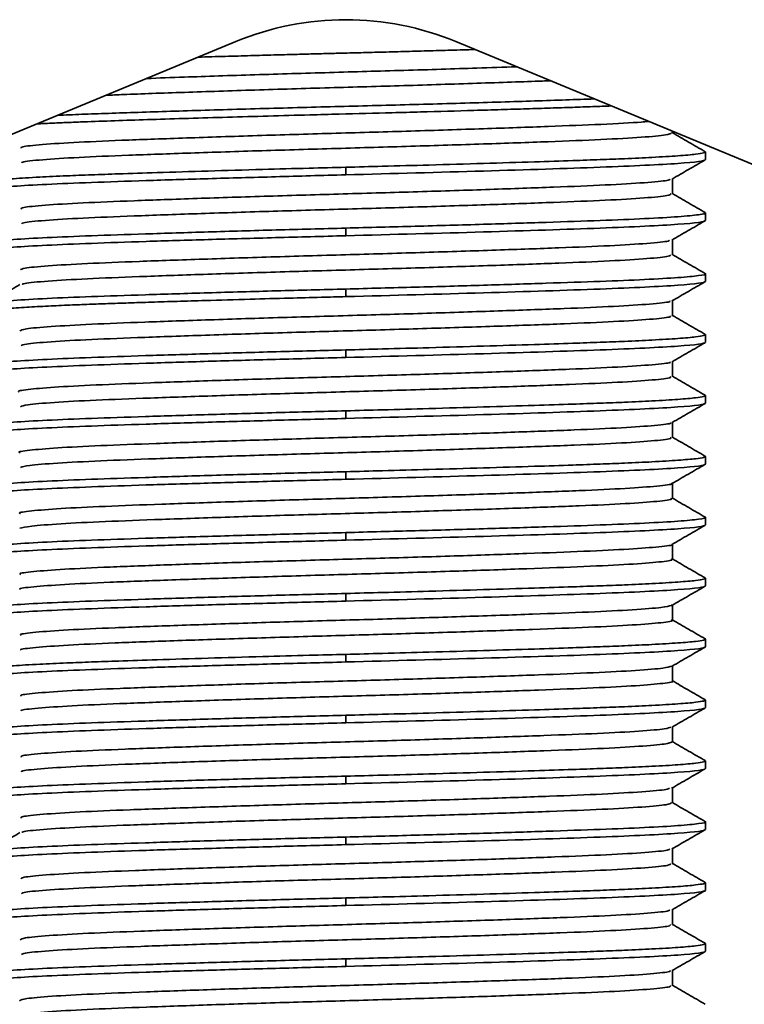
# Model space of a CAD drawing. Units: millimetres. Extents: x 54 to 177, y 84 to 198.
# Drawn here: x 81 to 94, y 163 to 180 of the extents above; entities that cross this region are included whole.
import ezdxf

# ---------------------------------------------------------------- set-up
doc = ezdxf.new("R2010")
doc.units = ezdxf.units.MM

msp = doc.modelspace()

# ---------------------------------------------------------------- linework, layer by layer
at = {"color": 7, "linetype": 'Continuous', "lineweight": 35}
for p, q in [((84.881, 179.426), (57.52, 168.092)), ((88.707, 179.426), (116.068, 168.092)), ((92.471, 177.837), (92.471, 177.867)), ((93.044, 177.374), (93.044, 177.507)), ((86.794, 177.11), (86.794, 177.242)), ((92.471, 176.779), (92.471, 177.04)), ((93.044, 176.316), (93.044, 176.448)), ((86.794, 176.051), (86.794, 176.184)), ((92.471, 175.721), (92.471, 175.982)), ((93.044, 175.258), (93.044, 175.39)), ((86.794, 174.993), (86.794, 175.125)), ((92.471, 174.662), (92.471, 174.923)), ((93.044, 174.199), (93.044, 174.332)), ((86.794, 173.935), (86.794, 174.067)), ((92.471, 173.604), (92.471, 173.865)), ((93.044, 173.141), (93.044, 173.273)), ((86.794, 172.876), (86.794, 173.009)), ((92.471, 172.546), (92.471, 172.807)), ((93.044, 172.083), (93.044, 172.215)), ((86.794, 171.818), (86.794, 171.95)), ((92.471, 171.487), (92.471, 171.748)), ((93.044, 171.024), (93.044, 171.157)), ((86.794, 170.76), (86.794, 170.892)), ((92.471, 170.429), (92.471, 170.69)), ((93.044, 169.966), (93.044, 170.098)), ((86.794, 169.701), (86.794, 169.834)), ((92.468, 169.629), (92.452, 169.635)), ((92.471, 169.371), (92.471, 169.631)), ((93.044, 168.908), (93.044, 169.04)), ((86.794, 168.643), (86.794, 168.775)), ((92.471, 168.312), (92.471, 168.573)), ((93.044, 167.849), (93.044, 167.982)), ((86.794, 167.585), (86.794, 167.717)), ((92.471, 167.254), (92.471, 167.515)), ((93.044, 166.791), (93.044, 166.923)), ((86.794, 166.526), (86.794, 166.659)), ((92.471, 166.196), (92.471, 166.457)), ((93.044, 165.733), (93.044, 165.865)), ((86.794, 165.468), (86.794, 165.6)), ((92.471, 165.137), (92.471, 165.398)), ((93.044, 164.674), (93.044, 164.807)), ((86.794, 164.41), (86.794, 164.542)), ((92.471, 164.079), (92.471, 164.34)), ((93.044, 163.616), (93.044, 163.748)), ((86.794, 163.351), (86.794, 163.484)), ((92.471, 163.021), (92.471, 163.282))]:
    msp.add_line(p, q, dxfattribs=at)
msp.add_arc((86.794, 174.806), 5, 67.5, 112.5, dxfattribs=at)
for points, knots in [([(84.227, 179.155), (84.306, 179.157), (84.461, 179.162), (84.693, 179.169), (84.917, 179.175), (85.133, 179.181), (85.34, 179.187), (85.538, 179.193), (85.725, 179.198), (85.902, 179.203), (86.068, 179.207), (86.223, 179.211), (86.367, 179.215), (86.5, 179.219), (86.712, 179.224), (87.01, 179.232), (87.401, 179.242), (87.803, 179.253), (88.212, 179.264), (88.628, 179.276), (88.901, 179.284), (89.039, 179.288)], [0, 0, 0, 0, 0.052492, 0.102662, 0.15051, 0.196036, 0.239241, 0.280123, 0.318684, 0.354923, 0.38884, 0.420435, 0.449708, 0.476658, 0.501287, 0.578089, 0.657418, 0.739274, 0.823656, 0.910565, 1, 1, 1, 1]), ([(83.331, 178.784), (83.545, 178.792), (84.108, 178.813), (85.199, 178.849), (86.501, 178.888), (87.818, 178.925), (88.936, 178.96), (89.536, 178.981), (89.761, 178.989)], [0, 0, 0, 0, 0.1187038, 0.3119121, 0.5026559, 0.6911251, 0.8838824, 1, 1, 1, 1]), ([(82.624, 178.491), (82.724, 178.496), (83.1, 178.513), (83.979, 178.543), (85.193, 178.584), (86.501, 178.623), (87.825, 178.66), (89.079, 178.701), (89.943, 178.73), (90.304, 178.744), (90.348, 178.746)], [0, 0, 0, 0, 0.0555, 0.208584, 0.363881, 0.517196, 0.668683, 0.823617, 0.97819, 1, 1, 1, 1]), ([(81.787, 178.144), (81.919, 178.15), (82.059, 178.156), (82.353, 178.167), (82.507, 178.173), (82.997, 178.19), (83.36, 178.202), (84.137, 178.226), (84.552, 178.239), (85.405, 178.263), (85.843, 178.275), (86.495, 178.293), (86.71, 178.298), (87.142, 178.309), (87.359, 178.315), (88.012, 178.332), (88.448, 178.345), (89.29, 178.369), (89.697, 178.382), (90.452, 178.406), (90.802, 178.418), (91.114, 178.429)], [0, 0, 0, 0, 0.0625, 0.0625, 0.125, 0.125, 0.25, 0.25, 0.375, 0.375, 0.5, 0.5, 0.5625, 0.5625, 0.625, 0.625, 0.75, 0.75, 0.875, 0.875, 1, 1, 1, 1]), ([(81.425, 177.994), (81.466, 177.997), (81.545, 178.001), (81.671, 178.007), (81.798, 178.013), (81.925, 178.018), (82.052, 178.023), (82.178, 178.028), (82.432, 178.038), (82.832, 178.052), (83.619, 178.078), (84.719, 178.111), (85.851, 178.143), (86.816, 178.169), (87.463, 178.185), (88.248, 178.207), (88.885, 178.225), (89.493, 178.243), (89.937, 178.257), (90.352, 178.27), (90.736, 178.283), (91.089, 178.295), (91.302, 178.304), (91.407, 178.307)], [0, 0, 0, 0, 0.020015, 0.039292, 0.057833, 0.075636, 0.092701, 0.10903, 0.124621, 0.188211, 0.248647, 0.374589, 0.500532, 0.544438, 0.623812, 0.666725, 0.74982, 0.793998, 0.837184, 0.879377, 0.920578, 0.960785, 1, 1, 1, 1]), ([(81.151, 177.573), (81.149, 177.581), (81.146, 177.601), (81.484, 177.637), (82.109, 177.677), (82.994, 177.714), (84.078, 177.753), (85.314, 177.794), (86.625, 177.833), (87.943, 177.87), (89.204, 177.911), (90.338, 177.951), (91.26, 177.987), (91.845, 178.018), (92.015, 178.035), (92.054, 178.039)], [0, 0, 0, 0, 0.053381, 0.137724, 0.222176, 0.304735, 0.388423, 0.473107, 0.556501, 0.639274, 0.723843, 0.808001, 0.890405, 0.974517, 1, 1, 1, 1]), ([(81.16, 177.316), (81.16, 177.321), (81.163, 177.339), (81.488, 177.372), (82.108, 177.413), (82.994, 177.45), (84.078, 177.489), (85.314, 177.529), (86.625, 177.568), (87.943, 177.606), (89.205, 177.646), (90.334, 177.686), (91.274, 177.723), (91.97, 177.763), (92.401, 177.802), (92.44, 177.826), (92.458, 177.837)], [0, 0, 0, 0, 0.03231, 0.107841, 0.183471, 0.257405, 0.332351, 0.408188, 0.482869, 0.556995, 0.632729, 0.708096, 0.78189, 0.857215, 0.932968, 1, 1, 1, 1]), ([(93.041, 177.512), (92.945, 177.567), (92.755, 177.677), (92.565, 177.787), (92.471, 177.841)], [0, 0, 0, 0, 0.506215, 1, 1, 1, 1]), ([(86.794, 177.242), (87.006, 177.247), (87.491, 177.26), (88.3, 177.282), (89.195, 177.308), (90.033, 177.334), (90.702, 177.356), (91.221, 177.374), (91.689, 177.392), (92.164, 177.415), (92.592, 177.44), (92.884, 177.466), (93.016, 177.488), (93.055, 177.503), (93.036, 177.511), (93.03, 177.514)], [0, 0, 0, 0, 0.063073, 0.144072, 0.242979, 0.341631, 0.42263, 0.485959, 0.549162, 0.630161, 0.728939, 0.827717, 0.908716, 0.971918, 1, 1, 1, 1]), ([(86.794, 177.11), (87.612, 177.132), (88.43, 177.154), (89.942, 177.198), (90.635, 177.22), (91.792, 177.264), (92.255, 177.286), (92.881, 177.33), (93.044, 177.352), (93.044, 177.374)], [0, 0, 0, 0, 0.25, 0.25, 0.5, 0.5, 0.75, 0.75, 1, 1, 1, 1]), ([(92.467, 177.037), (92.563, 177.093), (92.754, 177.203), (92.945, 177.314), (93.041, 177.369)], [0, 0, 0, 0, 0.499983, 1, 1, 1, 1]), ([(80.558, 176.984), (80.562, 176.988), (80.576, 176.998), (80.709, 177.018), (80.994, 177.043), (81.424, 177.069), (81.898, 177.091), (82.367, 177.11), (82.885, 177.128), (83.553, 177.15), (84.391, 177.176), (85.287, 177.202), (86.095, 177.224), (86.581, 177.236), (86.794, 177.242)], [0, 0, 0, 0, 0.03861, 0.124304, 0.228807, 0.333311, 0.419005, 0.485872, 0.552602, 0.638296, 0.742936, 0.847307, 0.933001, 1, 1, 1, 1]), ([(80.571, 176.837), (80.561, 176.84), (80.503, 176.854), (80.637, 176.878), (80.979, 176.911), (81.565, 176.944), (82.346, 176.977), (83.299, 177.01), (84.387, 177.043), (85.567, 177.076), (86.385, 177.099), (86.794, 177.11)], [0, 0, 0, 0, 0.027795, 0.14932, 0.270846, 0.392372, 0.513897, 0.635423, 0.756949, 0.878474, 1, 1, 1, 1]), ([(81.145, 176.514), (81.15, 176.524), (81.16, 176.545), (81.531, 176.582), (82.182, 176.623), (83.087, 176.659), (84.188, 176.699), (85.434, 176.739), (86.748, 176.778), (88.064, 176.816), (89.317, 176.856), (90.43, 176.896), (91.351, 176.933), (92.019, 176.973), (92.401, 177.008), (92.424, 177.029), (92.433, 177.037)], [0, 0, 0, 0, 0.0546, 0.129969, 0.205246, 0.27884, 0.353698, 0.429254, 0.503474, 0.577532, 0.653061, 0.728032, 0.801589, 0.876783, 0.952213, 1, 1, 1, 1]), ([(81.162, 176.258), (81.166, 176.265), (81.181, 176.284), (81.534, 176.318), (82.181, 176.358), (83.087, 176.395), (84.188, 176.434), (85.434, 176.475), (86.748, 176.513), (88.064, 176.551), (89.317, 176.592), (90.43, 176.631), (91.35, 176.668), (92.021, 176.708), (92.417, 176.746), (92.439, 176.769), (92.448, 176.779)], [0, 0, 0, 0, 0.037883, 0.113622, 0.189267, 0.263223, 0.338447, 0.414374, 0.488957, 0.563379, 0.639278, 0.714617, 0.788535, 0.864097, 0.939896, 1, 1, 1, 1]), ([(93.041, 176.454), (92.945, 176.509), (92.755, 176.619), (92.565, 176.729), (92.471, 176.783)], [0, 0, 0, 0, 0.506113, 1, 1, 1, 1]), ([(86.794, 176.184), (87.199, 176.194), (88.017, 176.216), (89.201, 176.25), (90.292, 176.284), (91.242, 176.316), (92.021, 176.348), (92.609, 176.382), (92.952, 176.416), (93.084, 176.44), (93.027, 176.453), (93.016, 176.456)], [0, 0, 0, 0, 0.120272, 0.242905, 0.365537, 0.485809, 0.606081, 0.728714, 0.851346, 0.971618, 1, 1, 1, 1]), ([(86.794, 176.051), (87.612, 176.073), (88.43, 176.095), (89.942, 176.139), (90.635, 176.162), (91.792, 176.206), (92.255, 176.228), (92.881, 176.272), (93.044, 176.294), (93.044, 176.316)], [0, 0, 0, 0, 0.25, 0.25, 0.5, 0.5, 0.75, 0.75, 1, 1, 1, 1]), ([(92.459, 175.975), (92.554, 176.03), (92.745, 176.14), (92.937, 176.251), (93.032, 176.306)], [0, 0, 0, 0, 0.4999825, 1, 1, 1, 1]), ([(80.573, 175.927), (80.592, 175.935), (80.636, 175.954), (80.987, 175.985), (81.565, 176.019), (82.347, 176.051), (83.296, 176.083), (84.387, 176.117), (85.571, 176.152), (86.389, 176.173), (86.794, 176.184)], [0, 0, 0, 0, 0.096166, 0.226359, 0.356552, 0.484239, 0.611927, 0.74212, 0.872313, 1, 1, 1, 1]), ([(80.561, 175.782), (80.555, 175.784), (80.504, 175.796), (80.639, 175.82), (80.979, 175.853), (81.565, 175.886), (82.346, 175.919), (83.299, 175.952), (84.387, 175.985), (85.567, 176.018), (86.385, 176.04), (86.794, 176.051)], [0, 0, 0, 0, 0.017413, 0.140237, 0.26306, 0.385883, 0.508707, 0.63153, 0.754353, 0.877177, 1, 1, 1, 1]), ([(81.137, 175.456), (81.149, 175.466), (81.175, 175.489), (81.58, 175.528), (82.257, 175.568), (83.182, 175.605), (84.299, 175.644), (85.555, 175.685), (86.871, 175.723), (88.184, 175.761), (89.428, 175.802), (90.524, 175.841), (91.426, 175.878), (92.065, 175.918), (92.406, 175.951), (92.419, 175.969), (92.423, 175.974)], [0, 0, 0, 0, 0.06216, 0.138307, 0.214167, 0.288399, 0.364102, 0.44032, 0.515013, 0.589976, 0.66624, 0.74175, 0.816046, 0.892046, 0.968092, 1, 1, 1, 1]), ([(81.167, 175.203), (81.176, 175.209), (81.205, 175.229), (81.584, 175.263), (82.256, 175.303), (83.182, 175.34), (84.299, 175.38), (85.555, 175.42), (86.871, 175.458), (88.184, 175.496), (89.428, 175.537), (90.525, 175.576), (91.425, 175.613), (92.069, 175.654), (92.432, 175.69), (92.438, 175.712), (92.441, 175.72)], [0, 0, 0, 0, 0.040193, 0.116383, 0.192286, 0.26656, 0.342306, 0.418566, 0.493301, 0.568306, 0.644613, 0.720166, 0.794503, 0.870546, 0.946634, 1, 1, 1, 1]), ([(93.045, 175.392), (92.949, 175.448), (92.758, 175.558), (92.566, 175.669), (92.471, 175.724)], [0, 0, 0, 0, 0.50255, 1, 1, 1, 1]), ([(86.794, 175.125), (87.199, 175.136), (88.017, 175.157), (89.201, 175.191), (90.292, 175.226), (91.242, 175.258), (92.021, 175.29), (92.61, 175.324), (92.95, 175.358), (93.083, 175.381), (93.033, 175.393), (93.027, 175.394)], [0, 0, 0, 0, 0.1216583, 0.2457036, 0.369749, 0.4914073, 0.6130656, 0.7371109, 0.8611562, 0.9828146, 1, 1, 1, 1]), ([(86.794, 174.993), (87.612, 175.015), (88.43, 175.037), (89.942, 175.081), (90.635, 175.103), (91.792, 175.147), (92.255, 175.169), (92.881, 175.213), (93.044, 175.236), (93.044, 175.258)], [0, 0, 0, 0, 0.25, 0.25, 0.5, 0.5, 0.75, 0.75, 1, 1, 1, 1]), ([(92.463, 174.918), (92.559, 174.974), (92.75, 175.084), (92.941, 175.195), (93.037, 175.25)], [0, 0, 0, 0, 0.49998, 1, 1, 1, 1]), ([(80.544, 174.861), (80.544, 174.871), (80.582, 174.882), (80.741, 174.904), (80.861, 174.915), (81.178, 174.938), (81.375, 174.95), (81.833, 174.972), (82.093, 174.983), (82.656, 175.003), (82.971, 175.014), (83.652, 175.036), (84.019, 175.048), (84.785, 175.071), (85.184, 175.082), (85.989, 175.104), (86.395, 175.115), (86.794, 175.125)], [0, 0, 0, 0, 0.125, 0.125, 0.25, 0.25, 0.375, 0.375, 0.5, 0.5, 0.625, 0.625, 0.75, 0.75, 0.875, 0.875, 1, 1, 1, 1]), ([(81.13, 175.202), (81.034, 175.147), (80.841, 175.036), (80.649, 174.924), (80.553, 174.869)], [0, 0, 0, 0, 0.499982, 1, 1, 1, 1]), ([(80.553, 174.722), (80.549, 174.724), (80.539, 174.729), (80.549, 174.737), (80.577, 174.746), (80.626, 174.756), (80.697, 174.766), (80.79, 174.776), (80.955, 174.79), (81.217, 174.808), (81.595, 174.828), (81.969, 174.845), (82.319, 174.859), (82.659, 174.871), (83.018, 174.883), (83.42, 174.897), (83.866, 174.911), (84.435, 174.928), (85.087, 174.947), (85.767, 174.966), (86.324, 174.981), (86.652, 174.989), (86.794, 174.993)], [0, 0, 0, 0, 0.022043, 0.056911, 0.092289, 0.128179, 0.16458, 0.201492, 0.238915, 0.323254, 0.396179, 0.457685, 0.507766, 0.551175, 0.597201, 0.645845, 0.697106, 0.750983, 0.833253, 0.902184, 0.957769, 1, 1, 1, 1]), ([(81.127, 174.398), (81.148, 174.409), (81.191, 174.434), (81.631, 174.473), (82.334, 174.513), (83.279, 174.55), (84.412, 174.59), (85.676, 174.63), (86.995, 174.668), (88.304, 174.706), (89.537, 174.747), (90.617, 174.786), (91.498, 174.823), (92.111, 174.864), (92.428, 174.896), (92.428, 174.913), (92.428, 174.918)], [0, 0, 0, 0, 0.068903, 0.144793, 0.220207, 0.294125, 0.369647, 0.445489, 0.519694, 0.594548, 0.670512, 0.745534, 0.819618, 0.895393, 0.97102, 1, 1, 1, 1]), ([(81.149, 174.14), (81.167, 174.149), (81.211, 174.171), (81.633, 174.209), (82.333, 174.248), (83.279, 174.285), (84.412, 174.325), (85.676, 174.366), (86.995, 174.403), (88.304, 174.442), (89.537, 174.482), (90.617, 174.521), (91.497, 174.559), (92.115, 174.599), (92.446, 174.634), (92.439, 174.654), (92.436, 174.662)], [0, 0, 0, 0, 0.055677, 0.131256, 0.206359, 0.279974, 0.355185, 0.430715, 0.504616, 0.579162, 0.654814, 0.729528, 0.803307, 0.87877, 0.954087, 1, 1, 1, 1]), ([(93.041, 174.337), (92.945, 174.392), (92.755, 174.502), (92.565, 174.612), (92.471, 174.666)], [0, 0, 0, 0, 0.505948, 1, 1, 1, 1]), ([(86.794, 174.067), (87.007, 174.072), (87.493, 174.085), (88.301, 174.107), (89.196, 174.133), (90.034, 174.159), (90.703, 174.181), (91.221, 174.199), (91.689, 174.217), (92.164, 174.24), (92.592, 174.265), (92.884, 174.291), (93.016, 174.313), (93.055, 174.328), (93.036, 174.336), (93.03, 174.339)], [0, 0, 0, 0, 0.0633269, 0.1443881, 0.243167, 0.3420983, 0.4231595, 0.4863338, 0.5495853, 0.6306465, 0.7295008, 0.8283547, 0.909416, 0.9726677, 1, 1, 1, 1]), ([(80.544, 173.802), (80.544, 173.813), (80.582, 173.823), (80.741, 173.846), (80.861, 173.857), (81.178, 173.88), (81.375, 173.891), (81.833, 173.914), (82.093, 173.924), (82.656, 173.945), (82.971, 173.956), (83.652, 173.978), (84.019, 173.989), (84.785, 174.012), (85.184, 174.024), (85.989, 174.046), (86.395, 174.057), (86.794, 174.067)], [0, 0, 0, 0, 0.125, 0.125, 0.25, 0.25, 0.375, 0.375, 0.5, 0.5, 0.625, 0.625, 0.75, 0.75, 0.875, 0.875, 1, 1, 1, 1]), ([(86.794, 173.935), (87.612, 173.957), (88.43, 173.979), (89.942, 174.023), (90.635, 174.045), (91.792, 174.089), (92.255, 174.111), (92.881, 174.155), (93.044, 174.177), (93.044, 174.199)], [0, 0, 0, 0, 0.25, 0.25, 0.5, 0.5, 0.75, 0.75, 1, 1, 1, 1]), ([(92.465, 173.861), (92.56, 173.916), (92.751, 174.026), (92.942, 174.137), (93.038, 174.192)], [0, 0, 0, 0, 0.4999786, 1, 1, 1, 1]), ([(80.583, 173.659), (80.567, 173.663), (80.503, 173.677), (80.635, 173.703), (80.98, 173.736), (81.565, 173.769), (82.346, 173.802), (83.299, 173.835), (84.387, 173.869), (85.567, 173.902), (86.385, 173.924), (86.794, 173.935)], [0, 0, 0, 0, 0.039474, 0.15954, 0.279605, 0.399671, 0.519737, 0.639803, 0.759868, 0.879934, 1, 1, 1, 1]), ([(81.119, 173.339), (81.119, 173.34), (81.069, 173.352), (81.247, 173.378), (81.676, 173.419), (82.415, 173.458), (83.377, 173.495), (84.526, 173.535), (85.797, 173.576), (87.118, 173.613), (88.423, 173.652), (89.645, 173.692), (90.708, 173.731), (91.568, 173.769), (92.154, 173.809), (92.445, 173.84), (92.435, 173.857), (92.433, 173.861)], [0, 0, 0, 0, 0.001299, 0.075751, 0.151579, 0.226739, 0.300592, 0.376125, 0.451785, 0.525753, 0.60069, 0.676547, 0.751276, 0.825394, 0.901137, 0.976541, 1, 1, 1, 1]), ([(81.137, 173.08), (81.165, 173.091), (81.226, 173.115), (81.687, 173.154), (82.412, 173.194), (83.377, 173.23), (84.525, 173.271), (85.797, 173.311), (87.118, 173.348), (88.423, 173.387), (89.645, 173.428), (90.708, 173.467), (91.567, 173.504), (92.158, 173.544), (92.459, 173.578), (92.441, 173.597), (92.434, 173.604)], [0, 0, 0, 0, 0.064697, 0.140157, 0.214952, 0.288447, 0.363613, 0.438907, 0.512516, 0.587089, 0.662578, 0.736944, 0.810703, 0.886079, 0.961116, 1, 1, 1, 1]), ([(93.04, 173.279), (92.944, 173.335), (92.754, 173.444), (92.565, 173.554), (92.471, 173.608)], [0, 0, 0, 0, 0.5069245, 1, 1, 1, 1]), ([(86.794, 173.009), (87.006, 173.014), (87.491, 173.027), (88.299, 173.049), (89.195, 173.075), (90.033, 173.101), (90.702, 173.123), (91.221, 173.141), (91.689, 173.159), (92.164, 173.181), (92.592, 173.207), (92.884, 173.233), (93.016, 173.255), (93.056, 173.27), (93.035, 173.278), (93.029, 173.281)], [0, 0, 0, 0, 0.062952, 0.143811, 0.24256, 0.341029, 0.421888, 0.48512, 0.548214, 0.629072, 0.72768, 0.826287, 0.907146, 0.97024, 1, 1, 1, 1]), ([(86.794, 172.876), (87.612, 172.898), (88.43, 172.92), (89.942, 172.964), (90.635, 172.987), (91.792, 173.031), (92.255, 173.053), (92.881, 173.097), (93.044, 173.119), (93.044, 173.141)], [0, 0, 0, 0, 0.25, 0.25, 0.5, 0.5, 0.75, 0.75, 1, 1, 1, 1]), ([(92.468, 172.805), (92.564, 172.86), (92.755, 172.971), (92.946, 173.081), (93.042, 173.136)], [0, 0, 0, 0, 0.49998, 1, 1, 1, 1]), ([(80.573, 172.604), (80.561, 172.606), (80.503, 172.62), (80.637, 172.645), (80.979, 172.678), (81.565, 172.711), (82.346, 172.744), (83.299, 172.777), (84.387, 172.81), (85.567, 172.843), (86.385, 172.865), (86.794, 172.876)], [0, 0, 0, 0, 0.029054, 0.150423, 0.271791, 0.393159, 0.514527, 0.635895, 0.757264, 0.878632, 1, 1, 1, 1]), ([(80.544, 172.744), (80.544, 172.754), (80.582, 172.765), (80.741, 172.787), (80.861, 172.799), (81.178, 172.822), (81.375, 172.833), (81.833, 172.855), (82.093, 172.866), (82.656, 172.886), (82.971, 172.897), (83.652, 172.92), (84.019, 172.931), (84.785, 172.954), (85.184, 172.965), (85.989, 172.988), (86.395, 172.998), (86.794, 173.009)], [0, 0, 0, 0, 0.125, 0.125, 0.25, 0.25, 0.375, 0.375, 0.5, 0.5, 0.625, 0.625, 0.75, 0.75, 0.875, 0.875, 1, 1, 1, 1]), ([(81.131, 172.281), (81.127, 172.282), (81.078, 172.296), (81.273, 172.323), (81.734, 172.364), (82.496, 172.403), (83.477, 172.44), (84.64, 172.481), (85.919, 172.521), (87.241, 172.558), (88.542, 172.597), (89.752, 172.638), (90.797, 172.676), (91.636, 172.714), (92.195, 172.754), (92.464, 172.785), (92.442, 172.801), (92.438, 172.805)], [0, 0, 0, 0, 0.008081, 0.082363, 0.157828, 0.23244, 0.305995, 0.381241, 0.456423, 0.52992, 0.604645, 0.680095, 0.754238, 0.828158, 0.90357, 0.978453, 1, 1, 1, 1]), ([(81.138, 172.025), (81.175, 172.036), (81.254, 172.06), (81.744, 172.1), (82.493, 172.139), (83.477, 172.176), (84.64, 172.216), (85.919, 172.256), (87.241, 172.293), (88.542, 172.333), (89.752, 172.373), (90.797, 172.412), (91.635, 172.449), (92.198, 172.49), (92.471, 172.522), (92.443, 172.54), (92.435, 172.546)], [0, 0, 0, 0, 0.066813, 0.1427, 0.217728, 0.291694, 0.36736, 0.442962, 0.516869, 0.592011, 0.667882, 0.742439, 0.816772, 0.892605, 0.967906, 1, 1, 1, 1]), ([(93.037, 172.222), (92.941, 172.278), (92.752, 172.387), (92.564, 172.496), (92.471, 172.549)], [0, 0, 0, 0, 0.509788, 1, 1, 1, 1]), ([(86.794, 171.95), (87.007, 171.956), (87.492, 171.968), (88.301, 171.991), (89.196, 172.016), (90.034, 172.042), (90.702, 172.064), (91.221, 172.083), (91.689, 172.101), (92.164, 172.123), (92.593, 172.149), (92.883, 172.175), (93.017, 172.197), (93.056, 172.212), (93.034, 172.221), (93.025, 172.224)], [0, 0, 0, 0, 0.062738, 0.143092, 0.241045, 0.339076, 0.41943, 0.48209, 0.54479, 0.625144, 0.723135, 0.821127, 0.901481, 0.964181, 1, 1, 1, 1]), ([(86.794, 171.818), (87.612, 171.84), (88.43, 171.862), (89.942, 171.906), (90.635, 171.928), (91.792, 171.972), (92.255, 171.994), (92.881, 172.038), (93.044, 172.06), (93.044, 172.083)], [0, 0, 0, 0, 0.25, 0.25, 0.5, 0.5, 0.75, 0.75, 1, 1, 1, 1]), ([(92.462, 171.743), (92.558, 171.798), (92.749, 171.909), (92.94, 172.019), (93.036, 172.074)], [0, 0, 0, 0, 0.499985, 1, 1, 1, 1]), ([(80.57, 171.546), (80.56, 171.549), (80.504, 171.562), (80.637, 171.586), (80.979, 171.62), (81.565, 171.653), (82.346, 171.686), (83.299, 171.719), (84.387, 171.752), (85.567, 171.785), (86.385, 171.807), (86.794, 171.818)], [0, 0, 0, 0, 0.026803, 0.148453, 0.270103, 0.391752, 0.513402, 0.635051, 0.756701, 0.87835, 1, 1, 1, 1]), ([(80.544, 171.686), (80.544, 171.696), (80.582, 171.707), (80.741, 171.729), (80.861, 171.74), (81.178, 171.763), (81.375, 171.775), (81.833, 171.797), (82.093, 171.808), (82.656, 171.828), (82.971, 171.839), (83.652, 171.861), (84.019, 171.873), (84.785, 171.896), (85.184, 171.907), (85.989, 171.929), (86.395, 171.94), (86.794, 171.95)], [0, 0, 0, 0, 0.125, 0.125, 0.25, 0.25, 0.375, 0.375, 0.5, 0.5, 0.625, 0.625, 0.75, 0.75, 0.875, 0.875, 1, 1, 1, 1]), ([(81.141, 171.223), (81.133, 171.225), (81.089, 171.24), (81.303, 171.269), (81.794, 171.31), (82.578, 171.348), (83.578, 171.386), (84.756, 171.426), (86.042, 171.466), (87.365, 171.503), (88.659, 171.543), (89.857, 171.583), (90.884, 171.621), (91.702, 171.659), (92.228, 171.7), (92.473, 171.728), (92.451, 171.742), (92.449, 171.743)], [0, 0, 0, 0, 0.014996, 0.090037, 0.166081, 0.241077, 0.315312, 0.391211, 0.466852, 0.540855, 0.616301, 0.692287, 0.766777, 0.841473, 0.917494, 0.992793, 1, 1, 1, 1]), ([(81.126, 170.966), (81.175, 170.979), (81.275, 171.004), (81.802, 171.045), (82.576, 171.084), (83.579, 171.121), (84.756, 171.162), (86.042, 171.202), (87.365, 171.238), (88.659, 171.278), (89.857, 171.319), (90.884, 171.357), (91.701, 171.395), (92.235, 171.435), (92.483, 171.466), (92.447, 171.483), (92.438, 171.487)], [0, 0, 0, 0, 0.073828, 0.149725, 0.224575, 0.298665, 0.374416, 0.44991, 0.52377, 0.599068, 0.674906, 0.749251, 0.823802, 0.899676, 0.974828, 1, 1, 1, 1]), ([(93.045, 171.159), (92.948, 171.215), (92.757, 171.325), (92.566, 171.436), (92.471, 171.491)], [0, 0, 0, 0, 0.502961, 1, 1, 1, 1]), ([(86.794, 170.892), (87.199, 170.903), (88.017, 170.924), (89.201, 170.958), (90.292, 170.992), (91.242, 171.024), (92.021, 171.056), (92.61, 171.09), (92.95, 171.125), (93.083, 171.147), (93.032, 171.16), (93.026, 171.162)], [0, 0, 0, 0, 0.121441, 0.245265, 0.36909, 0.490531, 0.611972, 0.735796, 0.859621, 0.981062, 1, 1, 1, 1]), ([(86.794, 170.76), (87.612, 170.782), (88.43, 170.804), (89.942, 170.848), (90.635, 170.87), (91.792, 170.914), (92.255, 170.936), (92.881, 170.98), (93.044, 171.002), (93.044, 171.024)], [0, 0, 0, 0, 0.25, 0.25, 0.5, 0.5, 0.75, 0.75, 1, 1, 1, 1]), ([(92.464, 170.685), (92.559, 170.741), (92.75, 170.851), (92.942, 170.961), (93.037, 171.017)], [0, 0, 0, 0, 0.4999816, 1, 1, 1, 1]), ([(80.572, 170.635), (80.591, 170.643), (80.635, 170.662), (80.987, 170.693), (81.565, 170.728), (82.347, 170.76), (83.296, 170.792), (84.387, 170.826), (85.571, 170.86), (86.389, 170.881), (86.794, 170.892)], [0, 0, 0, 0, 0.097259, 0.227294, 0.35733, 0.484863, 0.612396, 0.742431, 0.872467, 1, 1, 1, 1]), ([(80.563, 170.49), (80.556, 170.492), (80.504, 170.504), (80.639, 170.528), (80.979, 170.561), (81.565, 170.594), (82.346, 170.627), (83.299, 170.66), (84.387, 170.693), (85.567, 170.727), (86.385, 170.749), (86.794, 170.76)], [0, 0, 0, 0, 0.019415, 0.141988, 0.264562, 0.387135, 0.509708, 0.632281, 0.754854, 0.877427, 1, 1, 1, 1]), ([(81.148, 170.164), (81.139, 170.168), (81.099, 170.184), (81.336, 170.214), (81.857, 170.255), (82.663, 170.293), (83.681, 170.331), (84.872, 170.372), (86.165, 170.411), (87.488, 170.448), (88.776, 170.488), (89.961, 170.529), (90.969, 170.566), (91.766, 170.605), (92.262, 170.645), (92.488, 170.672), (92.461, 170.685), (92.46, 170.685)], [0, 0, 0, 0, 0.021876, 0.096983, 0.172903, 0.247588, 0.321874, 0.397722, 0.473122, 0.547004, 0.622473, 0.698291, 0.772487, 0.847277, 0.923205, 0.998221, 1, 1, 1, 1]), ([(81.133, 169.908), (81.132, 169.909), (81.108, 169.923), (81.343, 169.95), (81.855, 169.99), (82.663, 170.029), (83.681, 170.066), (84.873, 170.107), (86.165, 170.147), (87.488, 170.184), (88.776, 170.224), (89.961, 170.264), (90.97, 170.302), (91.764, 170.34), (92.269, 170.381), (92.494, 170.41), (92.452, 170.426), (92.444, 170.429)], [0, 0, 0, 0, 0.004435, 0.079613, 0.155606, 0.230363, 0.30472, 0.380641, 0.456114, 0.530067, 0.605609, 0.681499, 0.755766, 0.830629, 0.906629, 0.981717, 1, 1, 1, 1]), ([(93.042, 170.103), (92.945, 170.159), (92.755, 170.269), (92.565, 170.379), (92.471, 170.433)], [0, 0, 0, 0, 0.505671, 1, 1, 1, 1]), ([(86.794, 169.834), (87.007, 169.839), (87.493, 169.852), (88.301, 169.874), (89.196, 169.9), (90.035, 169.926), (90.703, 169.948), (91.221, 169.966), (91.689, 169.984), (92.164, 170.006), (92.592, 170.032), (92.884, 170.058), (93.016, 170.08), (93.055, 170.095), (93.036, 170.103), (93.03, 170.105)], [0, 0, 0, 0, 0.063381, 0.144496, 0.243328, 0.342337, 0.423452, 0.486655, 0.549948, 0.631063, 0.729982, 0.828902, 0.910016, 0.97331, 1, 1, 1, 1]), ([(86.794, 169.701), (87.612, 169.723), (88.43, 169.745), (89.942, 169.79), (90.635, 169.812), (91.792, 169.856), (92.255, 169.878), (92.881, 169.922), (93.044, 169.944), (93.044, 169.966)], [0, 0, 0, 0, 0.25, 0.25, 0.5, 0.5, 0.75, 0.75, 1, 1, 1, 1]), ([(92.464, 169.627), (92.56, 169.682), (92.751, 169.793), (92.942, 169.903), (93.038, 169.959)], [0, 0, 0, 0, 0.499979, 1, 1, 1, 1]), ([(80.544, 169.569), (80.544, 169.579), (80.582, 169.59), (80.741, 169.612), (80.861, 169.624), (81.178, 169.647), (81.375, 169.658), (81.833, 169.68), (82.093, 169.691), (82.656, 169.711), (82.971, 169.722), (83.652, 169.745), (84.019, 169.756), (84.785, 169.779), (85.184, 169.79), (85.989, 169.813), (86.395, 169.823), (86.794, 169.834)], [0, 0, 0, 0, 0.125, 0.125, 0.25, 0.25, 0.375, 0.375, 0.5, 0.5, 0.625, 0.625, 0.75, 0.75, 0.875, 0.875, 1, 1, 1, 1]), ([(80.58, 169.427), (80.566, 169.43), (80.503, 169.444), (80.636, 169.47), (80.98, 169.503), (81.565, 169.536), (82.346, 169.569), (83.299, 169.602), (84.387, 169.635), (85.567, 169.668), (86.385, 169.69), (86.794, 169.701)], [0, 0, 0, 0, 0.036547, 0.156979, 0.27741, 0.397842, 0.518274, 0.638705, 0.759137, 0.879568, 1, 1, 1, 1]), ([(81.152, 169.106), (81.143, 169.111), (81.111, 169.128), (81.372, 169.16), (81.921, 169.2), (82.749, 169.238), (83.786, 169.276), (84.99, 169.317), (86.288, 169.357), (87.61, 169.393), (88.893, 169.434), (90.062, 169.474), (91.055, 169.511), (91.816, 169.55), (92.324, 169.59), (92.413, 169.615), (92.456, 169.627)], [0, 0, 0, 0, 0.028773, 0.103998, 0.179845, 0.254273, 0.32872, 0.404571, 0.479782, 0.553654, 0.629199, 0.704901, 0.778914, 0.853852, 0.929738, 1, 1, 1, 1]), ([(81.147, 168.847), (81.143, 168.85), (81.118, 168.865), (81.375, 168.895), (81.921, 168.936), (82.749, 168.974), (83.786, 169.012), (84.99, 169.052), (86.288, 169.092), (87.61, 169.129), (88.893, 169.169), (90.063, 169.209), (91.053, 169.247), (91.826, 169.286), (92.301, 169.326), (92.505, 169.354), (92.458, 169.369), (92.452, 169.371)], [0, 0, 0, 0, 0.018303, 0.093112, 0.168541, 0.242557, 0.316593, 0.392025, 0.466821, 0.540286, 0.615414, 0.690697, 0.764301, 0.838825, 0.914293, 0.988666, 1, 1, 1, 1]), ([(93.04, 169.045), (92.944, 169.101), (92.755, 169.211), (92.565, 169.32), (92.471, 169.375)], [0, 0, 0, 0, 0.506689, 1, 1, 1, 1]), ([(86.794, 168.775), (87.006, 168.781), (87.491, 168.793), (88.299, 168.815), (89.195, 168.841), (90.033, 168.867), (90.701, 168.889), (91.221, 168.908), (91.689, 168.926), (92.164, 168.948), (92.592, 168.974), (92.884, 169), (93.016, 169.022), (93.056, 169.037), (93.035, 169.045), (93.029, 169.048)], [0, 0, 0, 0, 0.062987, 0.143896, 0.242709, 0.341236, 0.422145, 0.485419, 0.548552, 0.62946, 0.728129, 0.826797, 0.907706, 0.970838, 1, 1, 1, 1]), ([(86.794, 168.643), (87.612, 168.665), (88.43, 168.687), (89.942, 168.731), (90.635, 168.753), (91.792, 168.797), (92.255, 168.819), (92.881, 168.863), (93.044, 168.885), (93.044, 168.908)], [0, 0, 0, 0, 0.25, 0.25, 0.5, 0.5, 0.75, 0.75, 1, 1, 1, 1]), ([(80.553, 168.515), (80.558, 168.519), (80.572, 168.53), (80.708, 168.551), (80.994, 168.577), (81.424, 168.603), (81.898, 168.625), (82.367, 168.643), (82.885, 168.661), (83.553, 168.683), (84.391, 168.709), (85.287, 168.735), (86.095, 168.757), (86.581, 168.77), (86.794, 168.775)], [0, 0, 0, 0, 0.048354, 0.133179, 0.236624, 0.340069, 0.424894, 0.491083, 0.55712, 0.641945, 0.745541, 0.848838, 0.933664, 1, 1, 1, 1]), ([(92.468, 168.571), (92.564, 168.627), (92.755, 168.737), (92.946, 168.848), (93.041, 168.903)], [0, 0, 0, 0, 0.499977, 1, 1, 1, 1]), ([(80.574, 168.37), (80.562, 168.373), (80.503, 168.387), (80.637, 168.411), (80.979, 168.445), (81.565, 168.478), (82.346, 168.511), (83.299, 168.544), (84.387, 168.577), (85.567, 168.61), (86.385, 168.632), (86.794, 168.643)], [0, 0, 0, 0, 0.029918, 0.151178, 0.272438, 0.393698, 0.514959, 0.636219, 0.757479, 0.87874, 1, 1, 1, 1]), ([(81.154, 168.048), (81.146, 168.054), (81.123, 168.072), (81.411, 168.105), (81.988, 168.146), (82.837, 168.183), (83.892, 168.222), (85.108, 168.263), (86.411, 168.302), (87.732, 168.339), (89.008, 168.379), (90.163, 168.419), (91.137, 168.456), (91.875, 168.496), (92.354, 168.535), (92.424, 168.56), (92.457, 168.571)], [0, 0, 0, 0, 0.035536, 0.110501, 0.185894, 0.259723, 0.333984, 0.409455, 0.484101, 0.557649, 0.63289, 0.708096, 0.781612, 0.856321, 0.931784, 1, 1, 1, 1]), ([(81.153, 167.791), (81.15, 167.794), (81.136, 167.81), (81.415, 167.841), (81.987, 167.881), (82.837, 167.919), (83.891, 167.957), (85.108, 167.998), (86.411, 168.037), (87.733, 168.074), (89.008, 168.115), (90.164, 168.155), (91.134, 168.192), (91.885, 168.231), (92.329, 168.272), (92.515, 168.298), (92.465, 168.312), (92.463, 168.312)], [0, 0, 0, 0, 0.020075, 0.095422, 0.171199, 0.245405, 0.320043, 0.395899, 0.470925, 0.544848, 0.620473, 0.696061, 0.769952, 0.845041, 0.920889, 0.995449, 1, 1, 1, 1]), ([(93.035, 167.99), (92.938, 168.045), (92.751, 168.154), (92.563, 168.263), (92.471, 168.316)], [0, 0, 0, 0, 0.511846, 1, 1, 1, 1]), ([(86.794, 167.717), (87.007, 167.723), (87.493, 167.735), (88.301, 167.757), (89.197, 167.783), (90.035, 167.809), (90.703, 167.831), (91.221, 167.849), (91.689, 167.867), (92.164, 167.89), (92.593, 167.915), (92.883, 167.941), (93.017, 167.963), (93.056, 167.979), (93.033, 167.988), (93.024, 167.992)], [0, 0, 0, 0, 0.062609, 0.142679, 0.240194, 0.337973, 0.418043, 0.480387, 0.542865, 0.622935, 0.72058, 0.818226, 0.898296, 0.960774, 1, 1, 1, 1]), ([(80.544, 167.452), (80.544, 167.463), (80.582, 167.473), (80.741, 167.496), (80.861, 167.507), (81.178, 167.53), (81.375, 167.541), (81.833, 167.564), (82.093, 167.574), (82.656, 167.595), (82.971, 167.606), (83.652, 167.628), (84.019, 167.639), (84.785, 167.662), (85.184, 167.674), (85.989, 167.696), (86.395, 167.707), (86.794, 167.717)], [0, 0, 0, 0, 0.125, 0.125, 0.25, 0.25, 0.375, 0.375, 0.5, 0.5, 0.625, 0.625, 0.75, 0.75, 0.875, 0.875, 1, 1, 1, 1]), ([(86.794, 167.585), (87.612, 167.607), (88.43, 167.629), (89.942, 167.673), (90.635, 167.695), (91.792, 167.739), (92.255, 167.761), (92.881, 167.805), (93.044, 167.827), (93.044, 167.849)], [0, 0, 0, 0, 0.25, 0.25, 0.5, 0.5, 0.75, 0.75, 1, 1, 1, 1]), ([(92.466, 167.512), (92.562, 167.567), (92.753, 167.677), (92.944, 167.788), (93.04, 167.843)], [0, 0, 0, 0, 0.499984, 1, 1, 1, 1]), ([(80.571, 167.313), (80.56, 167.315), (80.503, 167.329), (80.637, 167.353), (80.979, 167.386), (81.565, 167.419), (82.346, 167.452), (83.299, 167.485), (84.387, 167.519), (85.567, 167.552), (86.385, 167.574), (86.794, 167.585)], [0, 0, 0, 0, 0.0273, 0.148887, 0.270475, 0.392062, 0.51365, 0.635237, 0.756825, 0.878412, 1, 1, 1, 1]), ([(81.153, 166.989), (81.148, 166.996), (81.136, 167.016), (81.452, 167.051), (82.057, 167.091), (82.927, 167.128), (83.999, 167.167), (85.227, 167.208), (86.534, 167.247), (87.854, 167.284), (89.122, 167.325), (90.262, 167.365), (91.217, 167.401), (91.929, 167.441), (92.368, 167.479), (92.419, 167.502), (92.442, 167.512)], [0, 0, 0, 0, 0.042602, 0.117896, 0.193428, 0.267298, 0.341955, 0.417639, 0.492307, 0.566169, 0.641697, 0.716997, 0.790655, 0.86572, 0.941353, 1, 1, 1, 1]), ([(81.158, 166.733), (81.157, 166.738), (81.152, 166.755), (81.457, 166.786), (82.056, 166.827), (82.927, 166.864), (83.999, 166.903), (85.227, 166.943), (86.534, 166.982), (87.854, 167.019), (89.122, 167.06), (90.262, 167.1), (91.217, 167.137), (91.931, 167.177), (92.389, 167.217), (92.441, 167.242), (92.467, 167.254)], [0, 0, 0, 0, 0.025624, 0.101199, 0.177014, 0.251161, 0.326098, 0.402066, 0.477014, 0.551152, 0.626963, 0.702545, 0.776478, 0.851825, 0.927741, 1, 1, 1, 1]), ([(93.043, 166.928), (92.946, 166.983), (92.756, 167.093), (92.565, 167.203), (92.471, 167.258)], [0, 0, 0, 0, 0.50472, 1, 1, 1, 1]), ([(86.794, 166.659), (87.007, 166.664), (87.492, 166.677), (88.301, 166.699), (89.196, 166.725), (90.034, 166.751), (90.702, 166.773), (91.221, 166.791), (91.689, 166.809), (92.164, 166.831), (92.592, 166.857), (92.884, 166.883), (93.016, 166.905), (93.055, 166.92), (93.037, 166.927), (93.031, 166.93)], [0, 0, 0, 0, 0.063454, 0.144742, 0.243849, 0.343007, 0.424295, 0.487698, 0.551127, 0.632415, 0.731547, 0.830678, 0.911967, 0.975396, 1, 1, 1, 1]), ([(86.794, 166.526), (87.612, 166.548), (88.43, 166.57), (89.942, 166.614), (90.635, 166.637), (91.792, 166.681), (92.255, 166.703), (92.881, 166.747), (93.044, 166.769), (93.044, 166.791)], [0, 0, 0, 0, 0.25, 0.25, 0.5, 0.5, 0.75, 0.75, 1, 1, 1, 1]), ([(92.458, 166.449), (92.554, 166.504), (92.745, 166.615), (92.936, 166.725), (93.031, 166.781)], [0, 0, 0, 0, 0.499981, 1, 1, 1, 1]), ([(80.561, 166.257), (80.555, 166.259), (80.504, 166.271), (80.639, 166.295), (80.979, 166.328), (81.565, 166.361), (82.346, 166.394), (83.299, 166.427), (84.387, 166.46), (85.567, 166.493), (86.385, 166.515), (86.794, 166.526)], [0, 0, 0, 0, 0.017193, 0.140044, 0.262895, 0.385746, 0.508596, 0.631447, 0.754298, 0.877149, 1, 1, 1, 1]), ([(80.544, 166.394), (80.544, 166.404), (80.582, 166.415), (80.741, 166.437), (80.861, 166.449), (81.178, 166.472), (81.375, 166.483), (81.833, 166.505), (82.093, 166.516), (82.656, 166.536), (82.971, 166.547), (83.652, 166.57), (84.019, 166.581), (84.785, 166.604), (85.184, 166.615), (85.989, 166.638), (86.395, 166.648), (86.794, 166.659)], [0, 0, 0, 0, 0.125, 0.125, 0.25, 0.25, 0.375, 0.375, 0.5, 0.5, 0.625, 0.625, 0.75, 0.75, 0.875, 0.875, 1, 1, 1, 1]), ([(81.149, 165.931), (81.149, 165.939), (81.15, 165.96), (81.497, 165.996), (82.129, 166.037), (83.019, 166.074), (84.108, 166.113), (85.346, 166.153), (86.658, 166.192), (87.976, 166.229), (89.235, 166.27), (90.359, 166.31), (91.296, 166.347), (91.98, 166.387), (92.374, 166.422), (92.409, 166.442), (92.422, 166.449)], [0, 0, 0, 0, 0.050008, 0.126062, 0.202164, 0.276554, 0.352038, 0.428368, 0.503484, 0.578141, 0.654388, 0.730213, 0.80449, 0.880345, 0.956578, 1, 1, 1, 1]), ([(81.164, 165.677), (81.166, 165.682), (81.173, 165.699), (81.501, 165.732), (82.127, 165.772), (83.019, 165.809), (84.108, 165.848), (85.347, 165.889), (86.658, 165.927), (87.976, 165.965), (89.235, 166.005), (90.36, 166.045), (91.295, 166.082), (91.984, 166.122), (92.405, 166.161), (92.439, 166.185), (92.455, 166.195)], [0, 0, 0, 0, 0.028814, 0.104793, 0.180819, 0.255136, 0.330545, 0.4068, 0.481842, 0.556425, 0.632597, 0.708347, 0.782551, 0.85833, 0.934489, 1, 1, 1, 1]), ([(93.045, 165.867), (92.949, 165.923), (92.758, 166.033), (92.566, 166.144), (92.471, 166.199)], [0, 0, 0, 0, 0.502677, 1, 1, 1, 1]), ([(86.794, 165.6), (87.199, 165.611), (88.017, 165.632), (89.201, 165.666), (90.292, 165.701), (91.242, 165.733), (92.021, 165.765), (92.61, 165.799), (92.95, 165.833), (93.083, 165.856), (93.033, 165.868), (93.027, 165.869)], [0, 0, 0, 0, 0.121609, 0.245603, 0.369598, 0.491206, 0.612815, 0.736809, 0.860804, 0.982412, 1, 1, 1, 1]), ([(81.129, 165.677), (81.033, 165.621), (80.84, 165.51), (80.648, 165.399), (80.552, 165.343)], [0, 0, 0, 0, 0.499983, 1, 1, 1, 1]), ([(86.794, 165.468), (87.612, 165.49), (88.43, 165.512), (89.942, 165.556), (90.635, 165.578), (91.792, 165.622), (92.255, 165.644), (92.881, 165.688), (93.044, 165.71), (93.044, 165.733)], [0, 0, 0, 0, 0.25, 0.25, 0.5, 0.5, 0.75, 0.75, 1, 1, 1, 1]), ([(92.463, 165.393), (92.559, 165.449), (92.75, 165.559), (92.941, 165.67), (93.037, 165.725)], [0, 0, 0, 0, 0.49998, 1, 1, 1, 1]), ([(80.544, 165.336), (80.544, 165.346), (80.582, 165.357), (80.741, 165.379), (80.861, 165.39), (81.178, 165.413), (81.375, 165.425), (81.833, 165.447), (82.093, 165.458), (82.656, 165.478), (82.971, 165.489), (83.652, 165.511), (84.019, 165.523), (84.785, 165.546), (85.184, 165.557), (85.989, 165.579), (86.395, 165.59), (86.794, 165.6)], [0, 0, 0, 0, 0.125, 0.125, 0.25, 0.25, 0.375, 0.375, 0.5, 0.5, 0.625, 0.625, 0.75, 0.75, 0.875, 0.875, 1, 1, 1, 1]), ([(80.573, 165.195), (80.562, 165.198), (80.503, 165.212), (80.637, 165.236), (80.979, 165.27), (81.565, 165.303), (82.346, 165.336), (83.299, 165.369), (84.387, 165.402), (85.567, 165.435), (86.385, 165.457), (86.794, 165.468)], [0, 0, 0, 0, 0.029497, 0.15081, 0.272123, 0.393436, 0.514749, 0.636061, 0.757374, 0.878687, 1, 1, 1, 1]), ([(81.143, 164.873), (81.15, 164.882), (81.164, 164.904), (81.544, 164.942), (82.202, 164.982), (83.112, 165.019), (84.218, 165.058), (85.466, 165.099), (86.781, 165.137), (88.096, 165.175), (89.347, 165.215), (90.455, 165.255), (91.371, 165.292), (92.031, 165.332), (92.399, 165.367), (92.42, 165.386), (92.427, 165.393)], [0, 0, 0, 0, 0.056746, 0.132501, 0.208111, 0.282044, 0.357304, 0.433215, 0.507734, 0.582205, 0.658109, 0.733401, 0.807323, 0.88291, 0.958682, 1, 1, 1, 1]), ([(93.041, 164.812), (92.945, 164.867), (92.755, 164.977), (92.565, 165.087), (92.471, 165.141)], [0, 0, 0, 0, 0.506151, 1, 1, 1, 1]), ([(81.156, 164.614), (81.162, 164.622), (81.179, 164.642), (81.546, 164.677), (82.201, 164.717), (83.113, 164.754), (84.218, 164.794), (85.466, 164.834), (86.781, 164.872), (88.096, 164.91), (89.347, 164.951), (90.456, 164.99), (91.37, 165.027), (92.034, 165.067), (92.421, 165.105), (92.438, 165.127), (92.446, 165.137)], [0, 0, 0, 0, 0.044735, 0.120104, 0.19533, 0.268886, 0.343764, 0.419289, 0.493428, 0.567521, 0.643038, 0.717947, 0.791493, 0.866696, 0.942082, 1, 1, 1, 1]), ([(86.794, 164.542), (87.006, 164.547), (87.491, 164.56), (88.3, 164.582), (89.195, 164.608), (90.033, 164.634), (90.702, 164.656), (91.221, 164.674), (91.689, 164.692), (92.164, 164.715), (92.592, 164.74), (92.884, 164.766), (93.016, 164.788), (93.055, 164.803), (93.036, 164.811), (93.03, 164.814)], [0, 0, 0, 0, 0.063092, 0.144111, 0.243039, 0.341719, 0.422738, 0.486079, 0.549298, 0.630316, 0.729119, 0.827921, 0.90894, 0.972159, 1, 1, 1, 1]), ([(86.794, 164.41), (87.612, 164.432), (88.43, 164.454), (89.942, 164.498), (90.635, 164.52), (91.792, 164.564), (92.255, 164.586), (92.881, 164.63), (93.044, 164.652), (93.044, 164.674)], [0, 0, 0, 0, 0.25, 0.25, 0.5, 0.5, 0.75, 0.75, 1, 1, 1, 1]), ([(92.465, 164.336), (92.56, 164.391), (92.751, 164.502), (92.943, 164.612), (93.038, 164.667)], [0, 0, 0, 0, 0.499979, 1, 1, 1, 1]), ([(80.544, 164.277), (80.544, 164.288), (80.582, 164.298), (80.741, 164.321), (80.861, 164.332), (81.178, 164.355), (81.375, 164.366), (81.833, 164.389), (82.093, 164.399), (82.656, 164.42), (82.971, 164.431), (83.652, 164.453), (84.019, 164.464), (84.785, 164.487), (85.184, 164.499), (85.989, 164.521), (86.395, 164.532), (86.794, 164.542)], [0, 0, 0, 0, 0.125, 0.125, 0.25, 0.25, 0.375, 0.375, 0.5, 0.5, 0.625, 0.625, 0.75, 0.75, 0.875, 0.875, 1, 1, 1, 1]), ([(80.572, 164.137), (80.561, 164.14), (80.503, 164.153), (80.637, 164.178), (80.979, 164.211), (81.565, 164.244), (82.346, 164.277), (83.299, 164.31), (84.387, 164.343), (85.567, 164.377), (86.385, 164.399), (86.794, 164.41)], [0, 0, 0, 0, 0.028309, 0.14977, 0.271231, 0.392693, 0.514154, 0.635616, 0.757077, 0.878539, 1, 1, 1, 1]), ([(81.135, 163.814), (81.149, 163.825), (81.179, 163.848), (81.593, 163.887), (82.277, 163.927), (83.208, 163.964), (84.329, 164.004), (85.587, 164.044), (86.904, 164.082), (88.216, 164.12), (89.457, 164.161), (90.55, 164.2), (91.445, 164.237), (92.079, 164.277), (92.418, 164.311), (92.425, 164.33), (92.428, 164.336)], [0, 0, 0, 0, 0.06368, 0.139401, 0.214785, 0.288578, 0.363878, 0.439637, 0.513843, 0.588425, 0.664251, 0.739276, 0.81316, 0.888743, 0.96432, 1, 1, 1, 1]), ([(81.157, 163.558), (81.169, 163.566), (81.201, 163.587), (81.596, 163.623), (82.277, 163.663), (83.208, 163.699), (84.329, 163.739), (85.587, 163.78), (86.904, 163.817), (88.216, 163.856), (89.457, 163.896), (90.55, 163.936), (91.444, 163.973), (92.082, 164.013), (92.435, 164.049), (92.438, 164.07), (92.44, 164.079)], [0, 0, 0, 0, 0.048234, 0.123954, 0.199337, 0.273128, 0.348426, 0.424184, 0.498389, 0.572969, 0.648793, 0.723817, 0.797699, 0.873281, 0.948856, 1, 1, 1, 1]), ([(93.04, 163.754), (92.944, 163.809), (92.755, 163.919), (92.565, 164.029), (92.471, 164.083)], [0, 0, 0, 0, 0.506644, 1, 1, 1, 1]), ([(86.794, 163.484), (87.007, 163.489), (87.493, 163.502), (88.301, 163.524), (89.196, 163.55), (90.034, 163.576), (90.703, 163.598), (91.221, 163.616), (91.689, 163.634), (92.164, 163.656), (92.592, 163.682), (92.884, 163.708), (93.016, 163.73), (93.056, 163.745), (93.035, 163.753), (93.029, 163.756)], [0, 0, 0, 0, 0.063201, 0.144108, 0.242705, 0.341443, 0.42235, 0.485411, 0.548542, 0.629449, 0.728116, 0.826782, 0.90769, 0.970821, 1, 1, 1, 1]), ([(86.794, 163.351), (87.612, 163.373), (88.43, 163.395), (89.942, 163.44), (90.635, 163.462), (91.792, 163.506), (92.255, 163.528), (92.881, 163.572), (93.044, 163.594), (93.044, 163.616)], [0, 0, 0, 0, 0.25, 0.25, 0.5, 0.5, 0.75, 0.75, 1, 1, 1, 1]), ([(92.468, 163.28), (92.563, 163.335), (92.755, 163.445), (92.946, 163.556), (93.041, 163.611)], [0, 0, 0, 0, 0.499981, 1, 1, 1, 1]), ([(80.544, 163.219), (80.544, 163.229), (80.582, 163.24), (80.741, 163.262), (80.861, 163.274), (81.178, 163.297), (81.375, 163.308), (81.833, 163.33), (82.093, 163.341), (82.656, 163.361), (82.971, 163.372), (83.652, 163.395), (84.019, 163.406), (84.785, 163.429), (85.184, 163.44), (85.989, 163.463), (86.395, 163.473), (86.794, 163.484)], [0, 0, 0, 0, 0.125, 0.125, 0.25, 0.25, 0.375, 0.375, 0.5, 0.5, 0.625, 0.625, 0.75, 0.75, 0.875, 0.875, 1, 1, 1, 1]), ([(80.572, 163.079), (80.561, 163.082), (80.503, 163.095), (80.637, 163.12), (80.979, 163.153), (81.565, 163.186), (82.346, 163.219), (83.299, 163.252), (84.387, 163.285), (85.567, 163.318), (86.385, 163.34), (86.794, 163.351)], [0, 0, 0, 0, 0.028393, 0.149844, 0.271295, 0.392746, 0.514197, 0.635647, 0.757098, 0.878549, 1, 1, 1, 1]), ([(81.124, 162.756), (81.147, 162.768), (81.196, 162.793), (81.645, 162.833), (82.355, 162.872), (83.305, 162.909), (84.442, 162.949), (85.708, 162.99), (87.028, 163.027), (88.336, 163.066), (89.566, 163.106), (90.642, 163.145), (91.517, 163.182), (92.124, 163.223), (92.438, 163.256), (92.433, 163.274), (92.431, 163.28)], [0, 0, 0, 0, 0.070352, 0.145789, 0.2207, 0.294169, 0.369258, 0.444615, 0.518324, 0.592768, 0.668266, 0.742778, 0.816438, 0.891768, 0.966899, 1, 1, 1, 1]), ([(81.153, 162.5), (81.173, 162.509), (81.221, 162.531), (81.648, 162.568), (82.354, 162.608), (83.305, 162.644), (84.442, 162.685), (85.708, 162.725), (87.028, 162.762), (88.336, 162.801), (89.566, 162.842), (90.642, 162.881), (91.516, 162.918), (92.127, 162.958), (92.449, 162.993), (92.439, 163.013), (92.436, 163.021)], [0, 0, 0, 0, 0.054332, 0.130183, 0.205506, 0.279379, 0.354881, 0.430652, 0.504766, 0.57962, 0.655532, 0.730453, 0.804518, 0.880262, 0.955807, 1, 1, 1, 1]), ([(93.038, 162.697), (92.942, 162.752), (92.753, 162.861), (92.564, 162.971), (92.471, 163.024)], [0, 0, 0, 0, 0.5083201, 1, 1, 1, 1])]:
    msp.add_open_spline(points, degree=3, knots=knots, dxfattribs=at)

doc.saveas('drawing.dxf')
